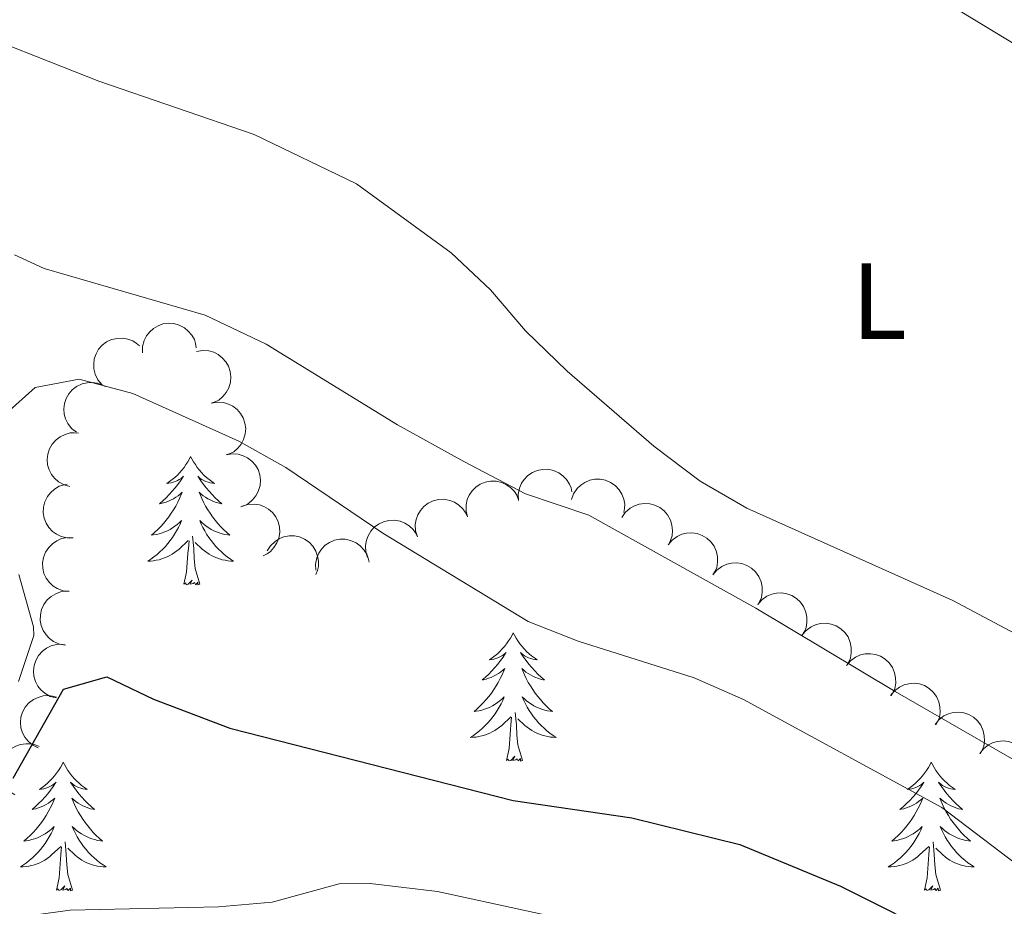
# Model space of a CAD drawing. Units: metres. Extents: x 597033 to 601530, y 687280 to 690313.
# Drawn here: x 598791 to 598882, y 689459 to 689541 of the extents above; entities that cross this region are included whole.
import ezdxf
from ezdxf.enums import TextEntityAlignment as Align

# ---------------------------------------------------------------- set-up
doc = ezdxf.new("R2010")
doc.units = ezdxf.units.M
doc.header["$MEASUREMENT"] = 0
for name, color, linetype, lineweight in [('Carátula', 7, 'Continuous', 0), ('Elementos auxiliares', 7, 'Continuous', 0), ('Entidades rústicas y varios', 7, 'Continuous', 0), ('Relieve y altimetría', 7, 'Continuous', 0)]:
    doc.layers.add(name, color=color, linetype=linetype, lineweight=lineweight)
doc.styles.add('Style-Arial Narrow', font='txt')

msp = doc.modelspace()

# ---------------------------------------------------------------- linework, layer by layer
at = {"layer": 'Carátula', "color": 7, "linetype": 'Continuous', "lineweight": 0}
msp.add_3dface([(597075.045, 687279.999), (601529.591, 687343.338), (601487.365, 690313.05), (597032.819, 690249.711)], dxfattribs=at)
msp.add_3dface([(597075.045, 687279.999), (601529.591, 687343.338), (601487.365, 690313.05), (597032.819, 690249.711)], dxfattribs=at)
at = {"layer": 'Elementos auxiliares', "color": 250, "linetype": 'Continuous', "lineweight": 0}
msp.add_3dface([(597937.88, 687686.35), (597905.57, 689999.52), (601337.18, 690048.34), (601370.62, 687735.16)], dxfattribs=at)
at = {"layer": 'Entidades rústicas y varios', "color": 92, "linetype": 'Continuous', "lineweight": 0, "flags": 128}
for points, elevation in [([(598801.992, 689510.295), (598801.999, 689510.857), (598802.149, 689511.423), (598802.365, 689511.854), (598802.64, 689512.205), (598803.002, 689512.54), (598803.423, 689512.794), (598803.885, 689512.959), (598804.383, 689513.024), (598804.89, 689512.997), (598805.38, 689512.865), (598805.869, 689512.61), (598806.231, 689512.306), (598806.553, 689511.931), (598806.802, 689511.506), (598806.915, 689511.142), (598806.971, 689510.757)], 331.313), ([(598798.2, 689507.354), (598797.841, 689507.787), (598797.589, 689508.316), (598797.475, 689508.784), (598797.457, 689509.229), (598797.516, 689509.719), (598797.673, 689510.185), (598797.918, 689510.61), (598798.256, 689510.982), (598798.66, 689511.29), (598799.119, 689511.506), (598799.656, 689511.627), (598800.129, 689511.63), (598800.618, 689511.553), (598801.083, 689511.39), (598801.404, 689511.186), (598801.696, 689510.929)], 331.348), ([(598806.994, 689510.408), (598807.547, 689510.505), (598808.132, 689510.462), (598808.595, 689510.33), (598808.991, 689510.125), (598809.386, 689509.83), (598809.714, 689509.463), (598809.962, 689509.04), (598810.117, 689508.562), (598810.185, 689508.059), (598810.145, 689507.553), (598809.984, 689507.026), (598809.753, 689506.614), (598809.443, 689506.228), (598809.072, 689505.905), (598808.735, 689505.727), (598808.367, 689505.601)], 331.052), ([(598795.856, 689502.92), (598795.415, 689503.267), (598795.056, 689503.731), (598794.845, 689504.164), (598794.734, 689504.596), (598794.689, 689505.087), (598794.743, 689505.576), (598794.893, 689506.043), (598795.144, 689506.478), (598795.474, 689506.864), (598795.877, 689507.172), (598796.377, 689507.405), (598796.838, 689507.507), (598797.332, 689507.535), (598797.821, 689507.474), (598798.178, 689507.342), (598798.518, 689507.153)], 330.737), ([(598808.364, 689505.611), (598808.918, 689505.707), (598809.502, 689505.664), (598809.966, 689505.532), (598810.362, 689505.327), (598810.757, 689505.033), (598811.085, 689504.665), (598811.332, 689504.242), (598811.488, 689503.764), (598811.555, 689503.261), (598811.516, 689502.755), (598811.355, 689502.228), (598811.123, 689501.816), (598810.814, 689501.43), (598810.442, 689501.107), (598810.105, 689500.929), (598809.738, 689500.803)], 330.734), ([(598795.248, 689497.892), (598794.705, 689498.039), (598794.194, 689498.325), (598793.83, 689498.641), (598793.558, 689498.995), (598793.325, 689499.429), (598793.183, 689499.9), (598793.138, 689500.389), (598793.199, 689500.887), (598793.351, 689501.371), (598793.601, 689501.813), (598793.97, 689502.223), (598794.355, 689502.498), (598794.799, 689502.717), (598795.272, 689502.852), (598795.653, 689502.871), (598796.039, 689502.829)], 331.004), ([(598809.735, 689500.813), (598810.289, 689500.909), (598810.873, 689500.866), (598811.337, 689500.734), (598811.732, 689500.529), (598812.128, 689500.235), (598812.455, 689499.868), (598812.703, 689499.444), (598812.859, 689498.966), (598812.926, 689498.463), (598812.886, 689497.958), (598812.726, 689497.43), (598812.494, 689497.018), (598812.185, 689496.632), (598811.813, 689496.309), (598811.476, 689496.131), (598811.108, 689496.005)], 330.415), ([(598836.872, 689496.594), (598836.843, 689497.156), (598836.957, 689497.73), (598837.145, 689498.174), (598837.397, 689498.542), (598837.737, 689498.898), (598838.142, 689499.179), (598838.593, 689499.373), (598839.086, 689499.469), (598839.593, 689499.474), (598840.09, 689499.373), (598840.594, 689499.149), (598840.975, 689498.869), (598841.32, 689498.515), (598841.596, 689498.106), (598841.731, 689497.75), (598841.811, 689497.37)], 328.39), ([(598841.778, 689496.667), (598841.97, 689497.195), (598842.298, 689497.68), (598842.643, 689498.017), (598843.018, 689498.258), (598843.47, 689498.454), (598843.952, 689498.555), (598844.443, 689498.559), (598844.935, 689498.456), (598845.404, 689498.264), (598845.823, 689497.978), (598846.2, 689497.576), (598846.442, 689497.17), (598846.623, 689496.709), (598846.718, 689496.226), (598846.705, 689495.845), (598846.631, 689495.464)], 328.242), ([(598795.569, 689493.116), (598795.007, 689493.11), (598794.437, 689493.247), (598794.001, 689493.452), (598793.643, 689493.718), (598793.3, 689494.072), (598793.036, 689494.487), (598792.86, 689494.945), (598792.783, 689495.441), (598792.797, 689495.948), (598792.918, 689496.441), (598793.161, 689496.936), (598793.456, 689497.305), (598793.824, 689497.637), (598794.242, 689497.896), (598794.604, 689498.017), (598794.987, 689498.082)], 332.249), ([(598832.124, 689495.058), (598831.994, 689495.605), (598832.001, 689496.191), (598832.105, 689496.662), (598832.286, 689497.069), (598832.556, 689497.482), (598832.902, 689497.831), (598833.31, 689498.104), (598833.777, 689498.288), (598834.275, 689498.386), (598834.782, 689498.377), (598835.319, 689498.249), (598835.744, 689498.043), (598836.148, 689497.757), (598836.493, 689497.406), (598836.691, 689497.08), (598836.839, 689496.721)], 328.39), ([(598827.476, 689493.221), (598827.314, 689493.759), (598827.288, 689494.345), (598827.364, 689494.821), (598827.521, 689495.238), (598827.766, 689495.665), (598828.092, 689496.034), (598828.483, 689496.331), (598828.939, 689496.542), (598829.43, 689496.668), (598829.937, 689496.689), (598830.48, 689496.592), (598830.916, 689496.411), (598831.337, 689496.15), (598831.701, 689495.819), (598831.918, 689495.505), (598832.087, 689495.155)], 328.39), ([(598811.226, 689496.057), (598811.763, 689496.222), (598812.348, 689496.252), (598812.825, 689496.179), (598813.243, 689496.025), (598813.672, 689495.783), (598814.043, 689495.459), (598814.342, 689495.07), (598814.556, 689494.615), (598814.686, 689494.125), (598814.71, 689493.618), (598814.616, 689493.075), (598814.438, 689492.637), (598814.179, 689492.215), (598813.851, 689491.848), (598813.539, 689491.629), (598813.19, 689491.459)], 330.107), ([(598846.446, 689495.011), (598846.767, 689495.473), (598847.209, 689495.857), (598847.629, 689496.093), (598848.053, 689496.23), (598848.541, 689496.304), (598849.032, 689496.278), (598849.508, 689496.156), (598849.956, 689495.93), (598850.361, 689495.624), (598850.692, 689495.239), (598850.954, 689494.754), (598851.083, 689494.299), (598851.14, 689493.808), (598851.107, 689493.316), (598850.997, 689492.952), (598850.827, 689492.602)], 327.969), ([(598822.865, 689491.287), (598822.703, 689491.825), (598822.677, 689492.41), (598822.753, 689492.886), (598822.91, 689493.303), (598823.155, 689493.731), (598823.481, 689494.1), (598823.872, 689494.396), (598824.328, 689494.608), (598824.819, 689494.734), (598825.326, 689494.755), (598825.869, 689494.658), (598826.306, 689494.476), (598826.726, 689494.215), (598827.091, 689493.885), (598827.307, 689493.571), (598827.476, 689493.221)], 328.39), ([(598795.179, 689488.133), (598794.621, 689488.199), (598794.074, 689488.408), (598793.668, 689488.668), (598793.348, 689488.978), (598793.054, 689489.374), (598792.845, 689489.82), (598792.73, 689490.297), (598792.718, 689490.799), (598792.798, 689491.3), (598792.981, 689491.773), (598793.287, 689492.232), (598793.627, 689492.56), (598794.034, 689492.841), (598794.483, 689493.044), (598794.857, 689493.117), (598795.245, 689493.132)], 332.818), ([(598813.556, 689491.902), (598813.853, 689492.379), (598814.275, 689492.786), (598814.683, 689493.043), (598815.1, 689493.201), (598815.583, 689493.299), (598816.075, 689493.298), (598816.556, 689493.2), (598817.015, 689492.998), (598817.435, 689492.713), (598817.785, 689492.346), (598818.071, 689491.874), (598818.224, 689491.427), (598818.305, 689490.939), (598818.298, 689490.446), (598818.206, 689490.077), (598818.054, 689489.719)], 329.327), ([(598818.047, 689490.124), (598818.023, 689490.686), (598818.143, 689491.259), (598818.334, 689491.702), (598818.59, 689492.067), (598818.933, 689492.421), (598819.34, 689492.697), (598819.792, 689492.888), (598820.286, 689492.98), (598820.793, 689492.98), (598821.29, 689492.875), (598821.792, 689492.647), (598822.17, 689492.363), (598822.512, 689492.006), (598822.784, 689491.595), (598822.916, 689491.238), (598822.993, 689490.857)], 328.493), ([(598850.746, 689492.475), (598851.107, 689492.906), (598851.581, 689493.25), (598852.02, 689493.449), (598852.455, 689493.547), (598852.947, 689493.577), (598853.434, 689493.508), (598853.897, 689493.344), (598854.324, 689493.08), (598854.7, 689492.739), (598854.996, 689492.327), (598855.213, 689491.82), (598855.302, 689491.356), (598855.315, 689490.861), (598855.24, 689490.375), (598855.097, 689490.021), (598854.897, 689489.688)], 327.795), ([(598854.895, 689489.689), (598855.256, 689490.121), (598855.73, 689490.465), (598856.17, 689490.663), (598856.604, 689490.761), (598857.096, 689490.791), (598857.583, 689490.722), (598858.046, 689490.558), (598858.473, 689490.294), (598858.849, 689489.953), (598859.145, 689489.541), (598859.363, 689489.034), (598859.451, 689488.57), (598859.464, 689488.075), (598859.389, 689487.589), (598859.246, 689487.235), (598859.046, 689486.902)], 327.643), ([(598794.832, 689483.166), (598794.278, 689483.261), (598793.742, 689483.499), (598793.35, 689483.779), (598793.047, 689484.106), (598792.774, 689484.516), (598792.589, 689484.972), (598792.498, 689485.455), (598792.513, 689485.957), (598792.619, 689486.453), (598792.827, 689486.916), (598793.156, 689487.358), (598793.513, 689487.668), (598793.934, 689487.928), (598794.393, 689488.107), (598794.77, 689488.161), (598795.158, 689488.155)], 333.274), ([(598859.057, 689486.923), (598859.422, 689487.35), (598859.899, 689487.69), (598860.341, 689487.884), (598860.776, 689487.978), (598861.269, 689488.004), (598861.755, 689487.93), (598862.216, 689487.762), (598862.641, 689487.493), (598863.013, 689487.149), (598863.306, 689486.734), (598863.518, 689486.226), (598863.603, 689485.76), (598863.611, 689485.266), (598863.531, 689484.78), (598863.385, 689484.428), (598863.182, 689484.096)], 327.489), ([(598863.173, 689484.103), (598863.538, 689484.53), (598864.015, 689484.87), (598864.456, 689485.064), (598864.892, 689485.158), (598865.384, 689485.184), (598865.871, 689485.11), (598866.332, 689484.942), (598866.756, 689484.674), (598867.129, 689484.329), (598867.421, 689483.914), (598867.634, 689483.406), (598867.718, 689482.94), (598867.727, 689482.446), (598867.646, 689481.96), (598867.5, 689481.608), (598867.298, 689481.276)], 327.159), ([(598793.97, 689478.258), (598793.428, 689478.405), (598792.917, 689478.692), (598792.553, 689479.009), (598792.282, 689479.363), (598792.049, 689479.797), (598791.909, 689480.269), (598791.864, 689480.758), (598791.926, 689481.256), (598792.079, 689481.74), (598792.33, 689482.181), (598792.699, 689482.59), (598793.084, 689482.865), (598793.528, 689483.083), (598794.002, 689483.218), (598794.382, 689483.236), (598794.769, 689483.194)], 333.721), ([(598867.286, 689481.28), (598867.65, 689481.708), (598868.127, 689482.048), (598868.569, 689482.243), (598869.004, 689482.338), (598869.496, 689482.364), (598869.983, 689482.291), (598870.444, 689482.124), (598870.869, 689481.856), (598871.242, 689481.512), (598871.535, 689481.098), (598871.748, 689480.589), (598871.834, 689480.124), (598871.843, 689479.63), (598871.763, 689479.144), (598871.618, 689478.791), (598871.415, 689478.46)], 326.827), ([(598871.371, 689478.482), (598871.726, 689478.918), (598872.195, 689479.269), (598872.631, 689479.474), (598873.065, 689479.579), (598873.556, 689479.616), (598874.044, 689479.554), (598874.509, 689479.397), (598874.94, 689479.139), (598875.321, 689478.804), (598875.623, 689478.396), (598875.848, 689477.893), (598875.944, 689477.43), (598875.964, 689476.936), (598875.896, 689476.448), (598875.758, 689476.092), (598875.563, 689475.756)], 326.179), ([(598792.322, 689473.618), (598791.816, 689473.862), (598791.366, 689474.238), (598791.066, 689474.616), (598790.865, 689475.013), (598790.715, 689475.483), (598790.663, 689475.972), (598790.708, 689476.461), (598790.86, 689476.94), (598791.099, 689477.387), (598791.426, 689477.775), (598791.864, 689478.11), (598792.293, 689478.31), (598792.769, 689478.443), (598793.259, 689478.489), (598793.637, 689478.437), (598794.009, 689478.325)], 334.521), ([(598875.491, 689475.803), (598875.845, 689476.24), (598876.314, 689476.591), (598876.751, 689476.795), (598877.184, 689476.9), (598877.675, 689476.938), (598878.163, 689476.876), (598878.629, 689476.719), (598879.06, 689476.461), (598879.44, 689476.126), (598879.743, 689475.718), (598879.967, 689475.215), (598880.063, 689474.752), (598880.083, 689474.257), (598880.015, 689473.77), (598879.878, 689473.414), (598879.683, 689473.078)], 325.253), ([(598790.151, 689469.265), (598789.677, 689469.567), (598789.276, 689469.994), (598789.023, 689470.405), (598788.87, 689470.823), (598788.777, 689471.307), (598788.784, 689471.799), (598788.887, 689472.279), (598789.095, 689472.737), (598789.385, 689473.153), (598789.756, 689473.499), (598790.231, 689473.779), (598790.68, 689473.926), (598791.169, 689474.002), (598791.661, 689473.989), (598792.03, 689473.893), (598792.386, 689473.737)], 335.675), ([(598879.637, 689473.104), (598879.986, 689473.544), (598880.451, 689473.901), (598880.885, 689474.11), (598881.317, 689474.22), (598881.808, 689474.263), (598882.297, 689474.207), (598882.764, 689474.055), (598883.198, 689473.802), (598883.582, 689473.471), (598883.889, 689473.067), (598884.12, 689472.566), (598884.221, 689472.104), (598884.246, 689471.61), (598884.184, 689471.122), (598884.05, 689470.765), (598883.859, 689470.426)], 324.598)]:
    msp.add_lwpolyline(points, dxfattribs=dict(at, elevation=elevation))
for points in [[(598806.452, 689500.67), (598806.341, 689500.451), (598806.186, 689500.176), (598806.018, 689499.91), (598805.836, 689499.653), (598805.642, 689499.405), (598805.435, 689499.167), (598805.216, 689498.941), (598804.986, 689498.725), (598804.746, 689498.522), (598804.495, 689498.331), (598804.235, 689498.153), (598804.434, 689498.176), (598804.637, 689498.214), (598804.836, 689498.269), (598805.031, 689498.338), (598805.22, 689498.423), (598805.401, 689498.522), (598805.575, 689498.634), (598805.78, 689498.825), (598805.739, 689498.76), (598805.509, 689498.415), (598805.266, 689498.079), (598805.01, 689497.753), (598804.742, 689497.437), (598804.462, 689497.132), (598804.17, 689496.838), (598803.867, 689496.555), (598803.554, 689496.284), (598803.678, 689496.307), (598803.924, 689496.365), (598804.166, 689496.438), (598804.402, 689496.526), (598804.633, 689496.629), (598804.856, 689496.747), (598805.072, 689496.878), (598805.279, 689497.023), (598805.476, 689497.18), (598805.663, 689497.35), (598805.575, 689497.128), (598805.419, 689496.767), (598805.248, 689496.413), (598805.063, 689496.066), (598804.863, 689495.726), (598804.651, 689495.395), (598804.424, 689495.073), (598804.185, 689494.761), (598803.934, 689494.458), (598803.67, 689494.166), (598803.395, 689493.885), (598803.108, 689493.615), (598802.811, 689493.357), (598803.007, 689493.382), (598803.274, 689493.429), (598803.537, 689493.492), (598803.796, 689493.571), (598804.051, 689493.665), (598804.299, 689493.773), (598804.54, 689493.896), (598804.774, 689494.034), (598804.999, 689494.184), (598805.215, 689494.348), (598805.421, 689494.524), (598805.616, 689494.712), (598805.475, 689494.385), (598805.32, 689494.064), (598805.151, 689493.75), (598804.968, 689493.445), (598804.771, 689493.148), (598804.561, 689492.86), (598804.338, 689492.582), (598804.103, 689492.314), (598803.857, 689492.056), (598803.599, 689491.811), (598803.33, 689491.577), (598803.051, 689491.355), (598802.762, 689491.146), (598802.472, 689490.955), (598802.737, 689490.964), (598803, 689490.989), (598803.262, 689491.03), (598803.521, 689491.087), (598803.776, 689491.159), (598804.026, 689491.246), (598804.27, 689491.349), (598804.508, 689491.465), (598804.738, 689491.596), (598804.96, 689491.741), (598805.173, 689491.899), (598805.376, 689492.069), (598806.224, 689492.868)], [(598806.452, 689500.67), (598806.563, 689500.451), (598806.718, 689500.176), (598806.886, 689499.91), (598807.068, 689499.653), (598807.262, 689499.405), (598807.469, 689499.167), (598807.688, 689498.941), (598807.918, 689498.725), (598808.158, 689498.522), (598808.409, 689498.331), (598808.669, 689498.153), (598808.47, 689498.176), (598808.267, 689498.214), (598808.068, 689498.269), (598807.873, 689498.338), (598807.684, 689498.423), (598807.503, 689498.522), (598807.329, 689498.634), (598807.124, 689498.825), (598807.165, 689498.76), (598807.395, 689498.415), (598807.638, 689498.079), (598807.894, 689497.753), (598808.162, 689497.437), (598808.442, 689497.132), (598808.734, 689496.838), (598809.037, 689496.555), (598809.35, 689496.284), (598809.226, 689496.307), (598808.98, 689496.365), (598808.738, 689496.438), (598808.502, 689496.526), (598808.271, 689496.629), (598808.048, 689496.747), (598807.832, 689496.878), (598807.625, 689497.023), (598807.428, 689497.18), (598807.241, 689497.35), (598807.329, 689497.128), (598807.485, 689496.767), (598807.656, 689496.413), (598807.841, 689496.066), (598808.041, 689495.726), (598808.253, 689495.395), (598808.48, 689495.073), (598808.719, 689494.761), (598808.97, 689494.458), (598809.234, 689494.166), (598809.509, 689493.885), (598809.796, 689493.615), (598810.093, 689493.357), (598809.897, 689493.382), (598809.63, 689493.429), (598809.367, 689493.492), (598809.108, 689493.571), (598808.853, 689493.665), (598808.605, 689493.773), (598808.364, 689493.896), (598808.13, 689494.034), (598807.905, 689494.184), (598807.689, 689494.348), (598807.483, 689494.524), (598807.288, 689494.712), (598807.429, 689494.385), (598807.584, 689494.064), (598807.753, 689493.75), (598807.936, 689493.445), (598808.133, 689493.148), (598808.343, 689492.86), (598808.566, 689492.582), (598808.801, 689492.314), (598809.047, 689492.056), (598809.305, 689491.811), (598809.574, 689491.577), (598809.853, 689491.355), (598810.142, 689491.146), (598810.432, 689490.955), (598810.167, 689490.964), (598809.904, 689490.989), (598809.642, 689491.03), (598809.383, 689491.087), (598809.128, 689491.159), (598808.878, 689491.246), (598808.634, 689491.349), (598808.396, 689491.465), (598808.166, 689491.596), (598807.944, 689491.741), (598807.731, 689491.899), (598807.528, 689492.069), (598806.87, 689492.689)], [(598807.303, 689488.819), (598806.874, 689490.259), (598806.783, 689491.163), (598806.737, 689492.112), (598806.635, 689493.276)], [(598805.833, 689488.819), (598806.078, 689489.937), (598806.191, 689491.679), (598806.239, 689492.112), (598806.302, 689492.835)], [(598807.303, 689488.819), (598807.129, 689488.751), (598807.11, 689488.99), (598806.92, 689488.768), (598806.799, 689488.971), (598806.678, 689488.863), (598806.408, 689488.809), (598806.604, 689489.202), (598806.219, 689488.822), (598806.031, 689488.768), (598805.99, 689488.93), (598805.833, 689488.819)], [(598836.374, 689484.31), (598836.263, 689484.091), (598836.108, 689483.816), (598835.94, 689483.55), (598835.758, 689483.293), (598835.564, 689483.045), (598835.357, 689482.807), (598835.138, 689482.581), (598834.908, 689482.365), (598834.668, 689482.162), (598834.417, 689481.971), (598834.157, 689481.793), (598834.356, 689481.816), (598834.559, 689481.854), (598834.758, 689481.909), (598834.953, 689481.978), (598835.142, 689482.063), (598835.323, 689482.162), (598835.497, 689482.274), (598835.702, 689482.465), (598835.661, 689482.4), (598835.431, 689482.055), (598835.188, 689481.719), (598834.932, 689481.393), (598834.664, 689481.077), (598834.384, 689480.772), (598834.092, 689480.478), (598833.789, 689480.195), (598833.476, 689479.924), (598833.6, 689479.947), (598833.846, 689480.005), (598834.088, 689480.078), (598834.324, 689480.166), (598834.555, 689480.269), (598834.778, 689480.387), (598834.994, 689480.518), (598835.201, 689480.663), (598835.398, 689480.82), (598835.585, 689480.99), (598835.497, 689480.768), (598835.341, 689480.407), (598835.17, 689480.053), (598834.985, 689479.706), (598834.785, 689479.366), (598834.573, 689479.035), (598834.346, 689478.713), (598834.107, 689478.401), (598833.856, 689478.098), (598833.592, 689477.806), (598833.317, 689477.525), (598833.03, 689477.255), (598832.733, 689476.997), (598832.929, 689477.022), (598833.196, 689477.069), (598833.459, 689477.132), (598833.718, 689477.211), (598833.973, 689477.305), (598834.221, 689477.413), (598834.462, 689477.536), (598834.696, 689477.674), (598834.921, 689477.824), (598835.137, 689477.988), (598835.343, 689478.164), (598835.538, 689478.352), (598835.397, 689478.025), (598835.242, 689477.704), (598835.073, 689477.39), (598834.89, 689477.085), (598834.693, 689476.788), (598834.483, 689476.5), (598834.26, 689476.222), (598834.025, 689475.954), (598833.779, 689475.696), (598833.521, 689475.451), (598833.252, 689475.217), (598832.973, 689474.995), (598832.684, 689474.786), (598832.394, 689474.595), (598832.659, 689474.604), (598832.922, 689474.629), (598833.184, 689474.67), (598833.443, 689474.727), (598833.698, 689474.799), (598833.948, 689474.886), (598834.192, 689474.989), (598834.43, 689475.105), (598834.66, 689475.236), (598834.882, 689475.381), (598835.095, 689475.539), (598835.298, 689475.709), (598836.146, 689476.508)], [(598836.374, 689484.31), (598836.485, 689484.091), (598836.64, 689483.816), (598836.808, 689483.55), (598836.99, 689483.293), (598837.184, 689483.045), (598837.391, 689482.807), (598837.61, 689482.581), (598837.84, 689482.365), (598838.08, 689482.162), (598838.331, 689481.971), (598838.591, 689481.793), (598838.392, 689481.816), (598838.189, 689481.854), (598837.99, 689481.909), (598837.795, 689481.978), (598837.606, 689482.063), (598837.425, 689482.162), (598837.251, 689482.274), (598837.046, 689482.465), (598837.087, 689482.4), (598837.317, 689482.055), (598837.56, 689481.719), (598837.816, 689481.393), (598838.084, 689481.077), (598838.364, 689480.772), (598838.656, 689480.478), (598838.959, 689480.195), (598839.272, 689479.924), (598839.148, 689479.947), (598838.902, 689480.005), (598838.66, 689480.078), (598838.424, 689480.166), (598838.193, 689480.269), (598837.97, 689480.387), (598837.754, 689480.518), (598837.547, 689480.663), (598837.35, 689480.82), (598837.163, 689480.99), (598837.251, 689480.768), (598837.407, 689480.407), (598837.578, 689480.053), (598837.763, 689479.706), (598837.963, 689479.366), (598838.175, 689479.035), (598838.402, 689478.713), (598838.641, 689478.401), (598838.892, 689478.098), (598839.156, 689477.806), (598839.431, 689477.525), (598839.718, 689477.255), (598840.015, 689476.997), (598839.819, 689477.022), (598839.552, 689477.069), (598839.289, 689477.132), (598839.03, 689477.211), (598838.775, 689477.305), (598838.527, 689477.413), (598838.286, 689477.536), (598838.052, 689477.674), (598837.827, 689477.824), (598837.611, 689477.988), (598837.405, 689478.164), (598837.21, 689478.352), (598837.351, 689478.025), (598837.506, 689477.704), (598837.675, 689477.39), (598837.858, 689477.085), (598838.055, 689476.788), (598838.265, 689476.5), (598838.488, 689476.222), (598838.723, 689475.954), (598838.969, 689475.696), (598839.227, 689475.451), (598839.496, 689475.217), (598839.775, 689474.995), (598840.064, 689474.786), (598840.354, 689474.595), (598840.089, 689474.604), (598839.826, 689474.629), (598839.564, 689474.67), (598839.305, 689474.727), (598839.05, 689474.799), (598838.8, 689474.886), (598838.556, 689474.989), (598838.318, 689475.105), (598838.088, 689475.236), (598837.866, 689475.381), (598837.653, 689475.539), (598837.45, 689475.709), (598836.792, 689476.329)], [(598837.225, 689472.459), (598836.796, 689473.899), (598836.705, 689474.803), (598836.659, 689475.752), (598836.557, 689476.916)], [(598835.755, 689472.459), (598836, 689473.577), (598836.113, 689475.319), (598836.161, 689475.752), (598836.224, 689476.475)], [(598794.635, 689472.285), (598794.524, 689472.066), (598794.369, 689471.791), (598794.201, 689471.525), (598794.019, 689471.268), (598793.825, 689471.02), (598793.618, 689470.782), (598793.399, 689470.556), (598793.169, 689470.34), (598792.929, 689470.137), (598792.678, 689469.946), (598792.418, 689469.768), (598792.617, 689469.791), (598792.82, 689469.829), (598793.019, 689469.884), (598793.214, 689469.953), (598793.403, 689470.038), (598793.584, 689470.137), (598793.758, 689470.249), (598793.963, 689470.44), (598793.922, 689470.375), (598793.692, 689470.03), (598793.449, 689469.694), (598793.193, 689469.368), (598792.925, 689469.052), (598792.645, 689468.747), (598792.353, 689468.453), (598792.05, 689468.17), (598791.737, 689467.899), (598791.861, 689467.922), (598792.107, 689467.98), (598792.349, 689468.053), (598792.585, 689468.141), (598792.816, 689468.244), (598793.039, 689468.362), (598793.255, 689468.493), (598793.462, 689468.638), (598793.659, 689468.795), (598793.846, 689468.965), (598793.758, 689468.743), (598793.602, 689468.382), (598793.431, 689468.028), (598793.246, 689467.681), (598793.046, 689467.341), (598792.834, 689467.01), (598792.607, 689466.688), (598792.368, 689466.376), (598792.117, 689466.073), (598791.853, 689465.781), (598791.578, 689465.5), (598791.291, 689465.23), (598790.994, 689464.972), (598791.19, 689464.997), (598791.457, 689465.044), (598791.72, 689465.107), (598791.979, 689465.186), (598792.234, 689465.28), (598792.482, 689465.388), (598792.723, 689465.511), (598792.957, 689465.649), (598793.182, 689465.799), (598793.398, 689465.963), (598793.604, 689466.139), (598793.799, 689466.327), (598793.658, 689466), (598793.503, 689465.679), (598793.334, 689465.365), (598793.151, 689465.06), (598792.954, 689464.763), (598792.744, 689464.475), (598792.521, 689464.197), (598792.286, 689463.929), (598792.04, 689463.671), (598791.782, 689463.426), (598791.513, 689463.192), (598791.234, 689462.97), (598790.945, 689462.761), (598790.655, 689462.57), (598790.92, 689462.579), (598791.183, 689462.604), (598791.445, 689462.645), (598791.704, 689462.702), (598791.959, 689462.774), (598792.209, 689462.861), (598792.453, 689462.964), (598792.691, 689463.08), (598792.921, 689463.211), (598793.143, 689463.356), (598793.356, 689463.514), (598793.559, 689463.684), (598794.407, 689464.483)], [(598794.635, 689472.285), (598794.746, 689472.066), (598794.901, 689471.791), (598795.069, 689471.525), (598795.251, 689471.268), (598795.445, 689471.02), (598795.652, 689470.782), (598795.871, 689470.556), (598796.101, 689470.34), (598796.341, 689470.137), (598796.592, 689469.946), (598796.852, 689469.768), (598796.653, 689469.791), (598796.45, 689469.829), (598796.251, 689469.884), (598796.056, 689469.953), (598795.867, 689470.038), (598795.686, 689470.137), (598795.512, 689470.249), (598795.307, 689470.44), (598795.348, 689470.375), (598795.578, 689470.03), (598795.821, 689469.694), (598796.077, 689469.368), (598796.345, 689469.052), (598796.625, 689468.747), (598796.917, 689468.453), (598797.22, 689468.17), (598797.533, 689467.899), (598797.409, 689467.922), (598797.163, 689467.98), (598796.921, 689468.053), (598796.685, 689468.141), (598796.454, 689468.244), (598796.231, 689468.362), (598796.015, 689468.493), (598795.808, 689468.638), (598795.611, 689468.795), (598795.424, 689468.965), (598795.512, 689468.743), (598795.668, 689468.382), (598795.839, 689468.028), (598796.024, 689467.681), (598796.224, 689467.341), (598796.436, 689467.01), (598796.663, 689466.688), (598796.902, 689466.376), (598797.153, 689466.073), (598797.417, 689465.781), (598797.692, 689465.5), (598797.979, 689465.23), (598798.276, 689464.972), (598798.08, 689464.997), (598797.813, 689465.044), (598797.55, 689465.107), (598797.291, 689465.186), (598797.036, 689465.28), (598796.788, 689465.388), (598796.547, 689465.511), (598796.313, 689465.649), (598796.088, 689465.799), (598795.872, 689465.963), (598795.666, 689466.139), (598795.471, 689466.327), (598795.612, 689466), (598795.767, 689465.679), (598795.936, 689465.365), (598796.119, 689465.06), (598796.316, 689464.763), (598796.526, 689464.475), (598796.749, 689464.197), (598796.984, 689463.929), (598797.23, 689463.671), (598797.488, 689463.426), (598797.757, 689463.192), (598798.036, 689462.97), (598798.325, 689462.761), (598798.615, 689462.57), (598798.35, 689462.579), (598798.087, 689462.604), (598797.825, 689462.645), (598797.566, 689462.702), (598797.311, 689462.774), (598797.061, 689462.861), (598796.817, 689462.964), (598796.579, 689463.08), (598796.349, 689463.211), (598796.127, 689463.356), (598795.914, 689463.514), (598795.711, 689463.684), (598795.053, 689464.304)], [(598837.225, 689472.459), (598837.051, 689472.391), (598837.032, 689472.63), (598836.842, 689472.408), (598836.721, 689472.611), (598836.6, 689472.503), (598836.33, 689472.449), (598836.526, 689472.842), (598836.141, 689472.462), (598835.953, 689472.408), (598835.912, 689472.57), (598835.755, 689472.459)], [(598875.14, 689472.285), (598875.029, 689472.066), (598874.874, 689471.791), (598874.706, 689471.525), (598874.524, 689471.268), (598874.33, 689471.02), (598874.123, 689470.782), (598873.904, 689470.556), (598873.674, 689470.34), (598873.434, 689470.137), (598873.183, 689469.946), (598872.923, 689469.768), (598873.122, 689469.791), (598873.325, 689469.829), (598873.524, 689469.884), (598873.719, 689469.953), (598873.908, 689470.038), (598874.089, 689470.137), (598874.263, 689470.249), (598874.468, 689470.44), (598874.427, 689470.375), (598874.197, 689470.03), (598873.954, 689469.694), (598873.698, 689469.368), (598873.43, 689469.052), (598873.15, 689468.747), (598872.858, 689468.453), (598872.555, 689468.17), (598872.242, 689467.899), (598872.366, 689467.922), (598872.612, 689467.98), (598872.854, 689468.053), (598873.09, 689468.141), (598873.321, 689468.244), (598873.544, 689468.362), (598873.76, 689468.493), (598873.967, 689468.638), (598874.164, 689468.795), (598874.351, 689468.965), (598874.263, 689468.743), (598874.107, 689468.382), (598873.936, 689468.028), (598873.751, 689467.681), (598873.551, 689467.341), (598873.339, 689467.01), (598873.112, 689466.688), (598872.873, 689466.376), (598872.622, 689466.073), (598872.358, 689465.781), (598872.083, 689465.5), (598871.796, 689465.23), (598871.499, 689464.972), (598871.695, 689464.997), (598871.962, 689465.044), (598872.225, 689465.107), (598872.484, 689465.186), (598872.739, 689465.28), (598872.987, 689465.388), (598873.228, 689465.511), (598873.462, 689465.649), (598873.687, 689465.799), (598873.903, 689465.963), (598874.109, 689466.139), (598874.304, 689466.327), (598874.163, 689466), (598874.008, 689465.679), (598873.839, 689465.365), (598873.656, 689465.06), (598873.459, 689464.763), (598873.249, 689464.475), (598873.026, 689464.197), (598872.791, 689463.929), (598872.545, 689463.671), (598872.287, 689463.426), (598872.018, 689463.192), (598871.739, 689462.97), (598871.45, 689462.761), (598871.16, 689462.57), (598871.425, 689462.579), (598871.688, 689462.604), (598871.95, 689462.645), (598872.209, 689462.702), (598872.464, 689462.774), (598872.714, 689462.861), (598872.958, 689462.964), (598873.196, 689463.08), (598873.426, 689463.211), (598873.648, 689463.356), (598873.861, 689463.514), (598874.064, 689463.684), (598874.912, 689464.483)], [(598875.14, 689472.285), (598875.251, 689472.066), (598875.406, 689471.791), (598875.574, 689471.525), (598875.756, 689471.268), (598875.95, 689471.02), (598876.157, 689470.782), (598876.376, 689470.556), (598876.606, 689470.34), (598876.846, 689470.137), (598877.097, 689469.946), (598877.357, 689469.768), (598877.158, 689469.791), (598876.955, 689469.829), (598876.756, 689469.884), (598876.561, 689469.953), (598876.372, 689470.038), (598876.191, 689470.137), (598876.017, 689470.249), (598875.812, 689470.44), (598875.853, 689470.375), (598876.083, 689470.03), (598876.326, 689469.694), (598876.582, 689469.368), (598876.85, 689469.052), (598877.13, 689468.747), (598877.422, 689468.453), (598877.725, 689468.17), (598878.038, 689467.899), (598877.914, 689467.922), (598877.668, 689467.98), (598877.426, 689468.053), (598877.19, 689468.141), (598876.959, 689468.244), (598876.736, 689468.362), (598876.52, 689468.493), (598876.313, 689468.638), (598876.116, 689468.795), (598875.929, 689468.965), (598876.017, 689468.743), (598876.173, 689468.382), (598876.344, 689468.028), (598876.529, 689467.681), (598876.729, 689467.341), (598876.941, 689467.01), (598877.168, 689466.688), (598877.407, 689466.376), (598877.658, 689466.073), (598877.922, 689465.781), (598878.197, 689465.5), (598878.484, 689465.23), (598878.781, 689464.972), (598878.585, 689464.997), (598878.318, 689465.044), (598878.055, 689465.107), (598877.796, 689465.186), (598877.541, 689465.28), (598877.293, 689465.388), (598877.052, 689465.511), (598876.818, 689465.649), (598876.593, 689465.799), (598876.377, 689465.963), (598876.171, 689466.139), (598875.976, 689466.327), (598876.117, 689466), (598876.272, 689465.679), (598876.441, 689465.365), (598876.624, 689465.06), (598876.821, 689464.763), (598877.031, 689464.475), (598877.254, 689464.197), (598877.489, 689463.929), (598877.735, 689463.671), (598877.993, 689463.426), (598878.262, 689463.192), (598878.541, 689462.97), (598878.83, 689462.761), (598879.12, 689462.57), (598878.855, 689462.579), (598878.592, 689462.604), (598878.33, 689462.645), (598878.071, 689462.702), (598877.816, 689462.774), (598877.566, 689462.861), (598877.322, 689462.964), (598877.084, 689463.08), (598876.854, 689463.211), (598876.632, 689463.356), (598876.419, 689463.514), (598876.216, 689463.684), (598875.558, 689464.304)], [(598795.486, 689460.434), (598795.057, 689461.874), (598794.966, 689462.778), (598794.92, 689463.727), (598794.818, 689464.891)], [(598875.991, 689460.434), (598875.562, 689461.874), (598875.471, 689462.778), (598875.425, 689463.727), (598875.323, 689464.891)], [(598794.016, 689460.434), (598794.261, 689461.552), (598794.374, 689463.294), (598794.422, 689463.727), (598794.485, 689464.45)], [(598874.521, 689460.434), (598874.766, 689461.552), (598874.879, 689463.294), (598874.927, 689463.727), (598874.99, 689464.45)], [(598795.486, 689460.434), (598795.312, 689460.366), (598795.293, 689460.605), (598795.103, 689460.383), (598794.982, 689460.586), (598794.861, 689460.478), (598794.591, 689460.424), (598794.787, 689460.817), (598794.402, 689460.437), (598794.214, 689460.383), (598794.173, 689460.545), (598794.016, 689460.434)], [(598875.991, 689460.434), (598875.817, 689460.366), (598875.798, 689460.605), (598875.608, 689460.383), (598875.487, 689460.586), (598875.366, 689460.478), (598875.096, 689460.424), (598875.292, 689460.817), (598874.907, 689460.437), (598874.719, 689460.383), (598874.678, 689460.545), (598874.521, 689460.434)]]:
    msp.add_lwpolyline(points, dxfattribs=at)
at = {"layer": 'Entidades rústicas y varios', "color": 92, "linetype": 'Continuous', "lineweight": 0}
for points in [[(598785.943, 689598.267, 309.238), (598796.74, 689592.495, 310.763), (598817.953, 689582.308, 312.558), (598830.808, 689573.844, 312.827), (598845.783, 689563.19, 312.737), (598866.268, 689549.401, 312.109), (598877.813, 689541.99, 312.019), (598889.349, 689535.011, 310.584), (598893.925, 689532.003, 310.315), (598902.225, 689525.326, 309.238), (598905.806, 689521.726, 308.879), (598910.68, 689518.005, 308.879), (598915.326, 689515.07, 308.879), (598924.95, 689510.786, 308.969), (598934.425, 689506.714, 309.686), (598943.418, 689501.557, 310.225), (598947.849, 689498.546, 310.853)], [(598960.759, 689428.912, 315.429), (598926.176, 689448.272, 315.878), (598910.441, 689457.261, 315.698), (598899.706, 689463.537, 316.147), (598886.085, 689470.624, 316.327), (598871.799, 689478.849, 316.596), (598858.885, 689486.594, 316.237), (598843.371, 689495.228, 316.327), (598837.521, 689497.209, 316.686), (598831.797, 689500.197, 317.044), (598825.635, 689503.608, 317.134), (598813.444, 689511.079, 317.134), (598807.797, 689513.782, 317.314), (598792.86, 689518.118, 317.224), (598790.11, 689519.362, 317.044)]]:
    msp.add_polyline3d(points, dxfattribs=at)
at = {"layer": 'Relieve y altimetría', "color": 30, "linetype": 'Continuous', "lineweight": 0, "flags": 128}
for points, elevation in [([(598783.964, 689540.989), (598797.949, 689535.478), (598812.337, 689530.545), (598821.822, 689525.971), (598830.619, 689519.552), (598834.269, 689516.135), (598837.495, 689512.314), (598841.365, 689508.576), (598849.402, 689501.613), (598853.699, 689498.373), (598858.035, 689495.865), (598877.129, 689487.297), (598891.213, 689479.829), (598899.903, 689474.05), (598911.857, 689463.703), (598929.013, 689452.159), (598948.107, 689441.67), (598956.698, 689436.551), (598966.069, 689430.252)], 315), ([(598789.336, 689504.641), (598792.023, 689507.057), (598796.102, 689507.846), (598801.079, 689506.496), (598810.908, 689502.079), (598815.27, 689499.634), (598824.278, 689493.545), (598837.751, 689485.361), (598842.401, 689483.519), (598853.141, 689480.131), (598857.716, 689478.112), (598876.126, 689468.093), (598893.115, 689455.16), (598925.244, 689428.989), (598934.658, 689423.825), (598956.958, 689410.763), (598975.85, 689401.901), (598990.452, 689396.194)], 320), ([(598790.47, 689479.784), (598791.904, 689484.045), (598791.874, 689484.868), (598790.528, 689489.728)], 320), ([(598789.843, 689457.82), (598795.287, 689458.56), (598809.031, 689458.887), (598814.013, 689459.315), (598820.23, 689461.003), (598823.101, 689461.053), (598829.36, 689460.299), (598845.864, 689456.708), (598852.414, 689455.745), (598856.314, 689454.449), (598864.565, 689450.643), (598871.972, 689445.816), (598875.524, 689442.877)], 330)]:
    msp.add_lwpolyline(points, dxfattribs=dict(at, elevation=elevation))
at = {"layer": 'Relieve y altimetría', "color": 30, "linetype": 'Continuous', "lineweight": 30, "elevation": 325, "flags": 128}
msp.add_lwpolyline([(598790.004, 689470.806), (598794.671, 689479.072), (598798.672, 689480.218), (598803.016, 689478.139), (598810.098, 689475.462), (598836.349, 689468.737), (598847.377, 689467.135), (598857.384, 689464.65), (598866.713, 689460.791), (598876.774, 689455.759), (598880.57, 689452.487), (598887.175, 689444.202), (598893.84, 689434.912), (598903.297, 689422.62), (598908.72, 689413.562), (598912.109, 689409.884), (598915.232, 689407.856), (598925.898, 689408.322), (598930.819, 689407.408), (598935.687, 689405.719), (598944.363, 689400.607), (598948.367, 689397.445), (598951.738, 689393.483)], dxfattribs=at)

# ---------------------------------------------------------------- texts
at = {"layer": 'Entidades rústicas y varios', "color": 92, "linetype": 'Continuous', "lineweight": 0, "style": 'Style-Arial Narrow'}
msp.add_text('L', height=7, dxfattribs=at).set_placement((598870.309, 689515.08, 312.471), align=Align.MIDDLE_CENTER)

doc.saveas('drawing.dxf')
